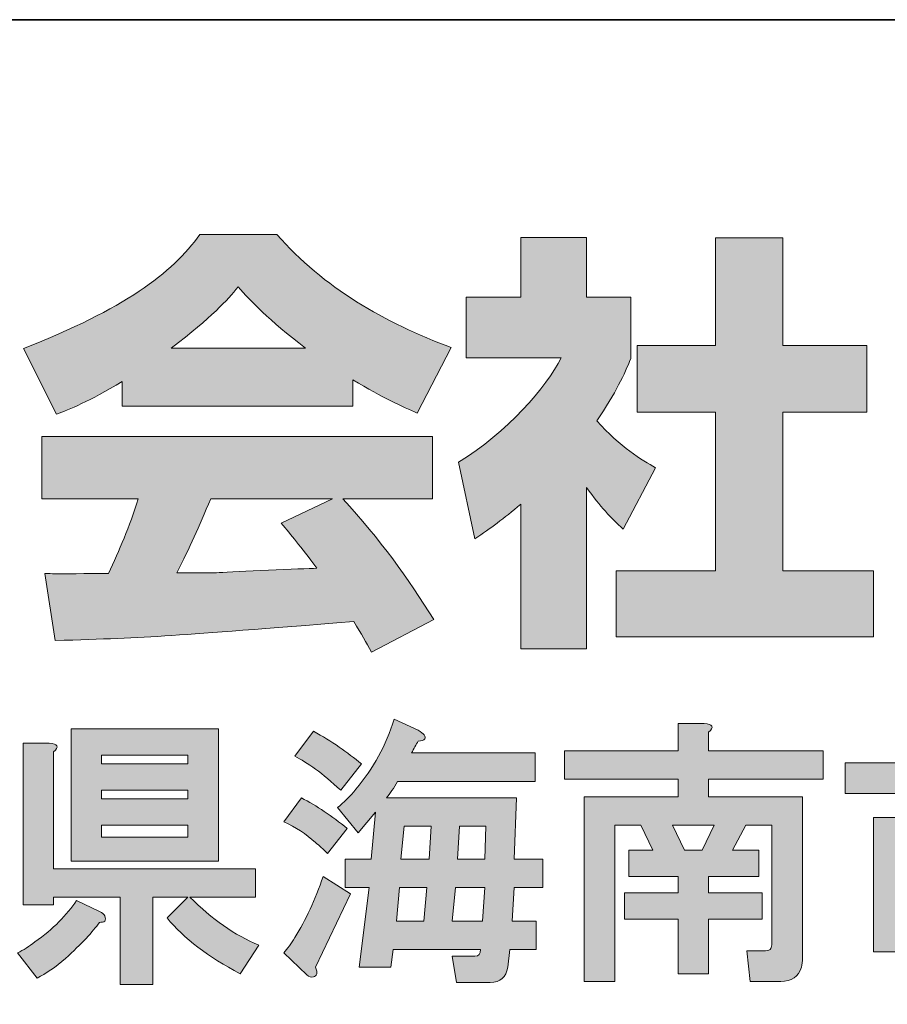
# Model space of a CAD drawing. Units: inches. Extents: x 53 to 243, y -34 to 243.
# Drawn here: x 198 to 210, y -22 to -9 of the extents above; entities that cross this region are included whole.
import ezdxf

# ---------------------------------------------------------------- set-up
doc = ezdxf.new("R2010")
doc.units = ezdxf.units.IN
doc.header["$MEASUREMENT"] = 0
doc.layers.add('レイヤー 2', color=7, linetype='Continuous')

# ---------------------------------------------------------------- blocks, each defined once
blk = doc.blocks.new('block 23')
at = {"layer": 'レイヤー 2'}
h = blk.add_hatch(color=29, dxfattribs=at)
h.dxf.hatch_style = 2
edge = h.paths.add_edge_path()
edge.add_spline(control_points=[(202.356, -20.05), (202.296, -19.99), (202.242, -19.94), (202.192, -19.9), (202.062, -19.78), (201.917, -19.686), (201.758, -19.616), (201.758, -19.616), (201.997, -19.287), (201.997, -19.287), (202.207, -19.397), (202.416, -19.536), (202.626, -19.706), (202.626, -19.706), (202.356, -20.05), (202.356, -20.05)], knot_values=[0, 0, 0, 0, 1, 1, 1, 2, 2, 2, 3, 3, 3, 4, 4, 4, 5, 5, 5, 5], degree=3, periodic=1)
edge = h.paths.add_edge_path()
edge.add_spline(control_points=[(202.192, -21.606), (202.222, -21.685), (202.212, -21.73), (202.162, -21.74), (202.132, -21.75), (202.102, -21.74), (202.072, -21.71), (202.072, -21.71), (201.758, -21.411), (201.758, -21.411), (201.808, -21.351), (201.857, -21.281), (201.907, -21.201), (202.057, -20.962), (202.186, -20.683), (202.296, -20.364), (202.296, -20.364), (202.67, -20.603), (202.67, -20.603), (202.67, -20.603), (202.192, -21.606), (202.192, -21.606)], knot_values=[0, 0, 0, 0, 1, 1, 1, 2, 2, 2, 3, 3, 3, 4, 4, 4, 5, 5, 5, 6, 6, 6, 7, 7, 7, 7], degree=3, periodic=1)
edge = h.paths.add_edge_path()
edge.add_spline(control_points=[(202.162, -18.374), (202.411, -18.514), (202.631, -18.663), (202.82, -18.823), (202.82, -18.823), (202.536, -19.182), (202.536, -19.182), (202.286, -18.953), (202.077, -18.798), (201.907, -18.718), (201.907, -18.718), (202.162, -18.374), (202.162, -18.374), (202.162, -18.374), (202.162, -18.374), (202.162, -18.374)], knot_values=[0, 0, 0, 0, 1, 1, 1, 2, 2, 2, 3, 3, 3, 4, 4, 4, 5, 5, 5, 5], degree=3, periodic=1)
edge = h.paths.add_edge_path()
edge.add_spline(control_points=[(203.598, -18.359), (203.678, -18.409), (203.708, -18.449), (203.688, -18.479), (203.678, -18.499), (203.648, -18.509), (203.598, -18.509), (203.568, -18.559), (203.538, -18.614), (203.508, -18.673), (203.508, -18.673), (205.199, -18.673), (205.199, -18.673), (205.199, -18.673), (205.199, -19.062), (205.199, -19.062), (205.199, -19.062), (203.314, -19.062), (203.314, -19.062), (203.264, -19.152), (203.214, -19.227), (203.164, -19.287), (203.164, -19.287), (204.944, -19.287), (204.944, -19.287), (204.944, -19.287), (204.915, -20.125), (204.915, -20.125), (204.915, -20.125), (205.304, -20.125), (205.304, -20.125), (205.304, -20.125), (205.304, -20.513), (205.304, -20.513), (205.304, -20.513), (204.915, -20.513), (204.915, -20.513), (204.915, -20.513), (204.885, -20.977), (204.885, -20.977), (204.885, -20.977), (205.214, -20.977), (205.214, -20.977), (205.214, -20.977), (205.214, -21.366), (205.214, -21.366), (205.214, -21.366), (204.855, -21.366), (204.855, -21.366), (204.855, -21.366), (204.825, -21.606), (204.825, -21.606), (204.805, -21.745), (204.725, -21.815), (204.585, -21.815), (204.585, -21.815), (204.122, -21.815), (204.122, -21.815), (204.122, -21.815), (204.062, -21.456), (204.062, -21.456), (204.062, -21.456), (204.376, -21.456), (204.376, -21.456), (204.426, -21.456), (204.451, -21.426), (204.451, -21.366), (204.451, -21.366), (203.254, -21.366), (203.254, -21.366), (203.254, -21.366), (203.224, -21.606), (203.224, -21.606), (203.224, -21.606), (202.79, -21.606), (202.79, -21.606), (202.79, -21.606), (202.925, -20.513), (202.925, -20.513), (202.925, -20.513), (202.596, -20.513), (202.596, -20.513), (202.596, -20.513), (202.596, -20.125), (202.596, -20.125), (202.596, -20.125), (202.955, -20.125), (202.955, -20.125), (202.955, -20.125), (203.015, -19.481), (203.015, -19.481), (203.015, -19.481), (202.775, -19.766), (202.775, -19.766), (202.775, -19.766), (202.491, -19.421), (202.491, -19.421), (202.581, -19.352), (202.665, -19.267), (202.745, -19.167), (202.985, -18.888), (203.159, -18.569), (203.269, -18.21), (203.269, -18.21), (203.598, -18.359), (203.598, -18.359), (203.598, -18.359), (203.598, -18.359), (203.598, -18.359)], knot_values=[0, 0, 0, 0, 1, 1, 1, 2, 2, 2, 3, 3, 3, 4, 4, 4, 5, 5, 5, 6, 6, 6, 7, 7, 7, 8, 8, 8, 9, 9, 9, 10, 10, 10, 11, 11, 11, 12, 12, 12, 13, 13, 13, 14, 14, 14, 15, 15, 15, 16, 16, 16, 17, 17, 17, 18, 18, 18, 19, 19, 19, 20, 20, 20, 21, 21, 21, 22, 22, 22, 23, 23, 23, 24, 24, 24, 25, 25, 25, 26, 26, 26, 27, 27, 27, 28, 28, 28, 29, 29, 29, 30, 30, 30, 31, 31, 31, 32, 32, 32, 33, 33, 33, 34, 34, 34, 35, 35, 35, 36, 36, 36, 36], degree=3, periodic=1)
h.paths.add_polyline_path([(203.344, -20.513), (203.299, -20.977), (203.673, -20.977), (203.718, -20.513)])
h.paths.add_polyline_path([(203.404, -19.676), (203.358, -20.125), (203.748, -20.125), (203.777, -19.676)])
h.paths.add_polyline_path([(204.107, -20.513), (204.062, -20.977), (204.481, -20.977), (204.511, -20.513)])
h.paths.add_polyline_path([(204.166, -19.676), (204.136, -20.125), (204.511, -20.125), (204.526, -19.676)])
h = blk.add_hatch(color=29, dxfattribs=at)
h.dxf.hatch_style = 2
edge = h.paths.add_edge_path()
edge.add_spline(control_points=[(207.517, -18.269), (207.637, -18.279), (207.657, -18.319), (207.577, -18.389), (207.577, -18.389), (207.577, -18.643), (207.577, -18.643), (207.577, -18.643), (209.148, -18.643), (209.148, -18.643), (209.148, -18.643), (209.148, -19.032), (209.148, -19.032), (209.148, -19.032), (207.577, -19.032), (207.577, -19.032), (207.577, -19.032), (207.577, -19.272), (207.577, -19.272), (207.577, -19.272), (208.864, -19.272), (208.864, -19.272), (208.864, -19.272), (208.864, -21.486), (208.864, -21.486), (208.864, -21.526), (208.859, -21.566), (208.849, -21.606), (208.809, -21.735), (208.714, -21.8), (208.565, -21.8), (208.565, -21.8), (208.146, -21.8), (208.146, -21.8), (208.146, -21.8), (208.101, -21.381), (208.101, -21.381), (208.101, -21.381), (208.355, -21.381), (208.355, -21.381), (208.395, -21.381), (208.42, -21.371), (208.43, -21.351), (208.44, -21.331), (208.445, -21.306), (208.445, -21.276), (208.445, -21.276), (208.445, -19.661), (208.445, -19.661), (208.445, -19.661), (208.086, -19.661), (208.086, -19.661), (208.086, -19.661), (207.906, -20.005), (207.906, -20.005), (207.906, -20.005), (208.265, -20.005), (208.265, -20.005), (208.265, -20.005), (208.265, -20.364), (208.265, -20.364), (208.265, -20.364), (207.577, -20.364), (207.577, -20.364), (207.577, -20.364), (207.577, -20.588), (207.577, -20.588), (207.577, -20.588), (208.31, -20.588), (208.31, -20.588), (208.31, -20.588), (208.31, -20.947), (208.31, -20.947), (208.31, -20.947), (207.577, -20.947), (207.577, -20.947), (207.577, -20.947), (207.577, -21.695), (207.577, -21.695), (207.577, -21.695), (207.158, -21.695), (207.158, -21.695), (207.158, -21.695), (207.158, -20.947), (207.158, -20.947), (207.158, -20.947), (206.425, -20.947), (206.425, -20.947), (206.425, -20.947), (206.425, -20.588), (206.425, -20.588), (206.425, -20.588), (207.158, -20.588), (207.158, -20.588), (207.158, -20.588), (207.158, -20.364), (207.158, -20.364), (207.158, -20.364), (206.485, -20.364), (206.485, -20.364), (206.485, -20.364), (206.485, -20.005), (206.485, -20.005), (206.485, -20.005), (206.814, -20.005), (206.814, -20.005), (206.814, -20.005), (206.65, -19.661), (206.65, -19.661), (206.65, -19.661), (206.291, -19.661), (206.291, -19.661), (206.291, -19.661), (206.291, -21.8), (206.291, -21.8), (206.291, -21.8), (205.872, -21.8), (205.872, -21.8), (205.872, -21.8), (205.872, -19.272), (205.872, -19.272), (205.872, -19.272), (207.158, -19.272), (207.158, -19.272), (207.158, -19.272), (207.158, -19.032), (207.158, -19.032), (207.158, -19.032), (205.603, -19.032), (205.603, -19.032), (205.603, -19.032), (205.603, -18.643), (205.603, -18.643), (205.603, -18.643), (207.158, -18.643), (207.158, -18.643), (207.158, -18.643), (207.158, -18.269), (207.158, -18.269), (207.158, -18.269), (207.517, -18.269), (207.517, -18.269), (207.517, -18.269), (207.517, -18.269), (207.517, -18.269)], knot_values=[0, 0, 0, 0, 1, 1, 1, 2, 2, 2, 3, 3, 3, 4, 4, 4, 5, 5, 5, 6, 6, 6, 7, 7, 7, 8, 8, 8, 9, 9, 9, 10, 10, 10, 11, 11, 11, 12, 12, 12, 13, 13, 13, 14, 14, 14, 15, 15, 15, 16, 16, 16, 17, 17, 17, 18, 18, 18, 19, 19, 19, 20, 20, 20, 21, 21, 21, 22, 22, 22, 23, 23, 23, 24, 24, 24, 25, 25, 25, 26, 26, 26, 27, 27, 27, 28, 28, 28, 29, 29, 29, 30, 30, 30, 31, 31, 31, 32, 32, 32, 33, 33, 33, 34, 34, 34, 35, 35, 35, 36, 36, 36, 37, 37, 37, 38, 38, 38, 39, 39, 39, 40, 40, 40, 41, 41, 41, 42, 42, 42, 43, 43, 43, 44, 44, 44, 45, 45, 45, 46, 46, 46, 47, 47, 47, 48, 48, 48, 48], degree=3, periodic=1)
h.paths.add_polyline_path([(207.084, -19.661), (207.248, -20.005), (207.487, -20.005), (207.652, -19.661)])
h = blk.add_hatch(color=29, dxfattribs=at)
h.dxf.hatch_style = 2
edge = h.paths.add_edge_path()
edge.add_spline(control_points=[(211.347, -18.329), (211.447, -18.329), (211.487, -18.354), (211.467, -18.404), (211.457, -18.424), (211.437, -18.444), (211.407, -18.464), (211.407, -18.464), (211.407, -18.808), (211.407, -18.808), (211.407, -18.808), (212.948, -18.808), (212.948, -18.808), (212.948, -18.808), (212.948, -19.227), (212.948, -19.227), (212.948, -19.227), (211.407, -19.227), (211.407, -19.227), (211.407, -19.227), (211.407, -19.556), (211.407, -19.556), (211.407, -19.556), (212.589, -19.556), (212.589, -19.556), (212.589, -19.556), (212.589, -21.097), (212.589, -21.097), (212.589, -21.137), (212.584, -21.177), (212.574, -21.217), (212.534, -21.346), (212.439, -21.411), (212.29, -21.411), (212.29, -21.411), (211.826, -21.411), (211.826, -21.411), (211.826, -21.411), (211.781, -20.962), (211.781, -20.962), (211.781, -20.962), (212.05, -20.962), (212.05, -20.962), (212.09, -20.962), (212.115, -20.952), (212.125, -20.932), (212.135, -20.912), (212.14, -20.887), (212.14, -20.858), (212.14, -20.858), (212.14, -19.975), (212.14, -19.975), (212.14, -19.975), (211.407, -19.975), (211.407, -19.975), (211.407, -19.975), (211.407, -21.83), (211.407, -21.83), (211.407, -21.83), (210.958, -21.83), (210.958, -21.83), (210.958, -21.83), (210.958, -19.975), (210.958, -19.975), (210.958, -19.975), (210.285, -19.975), (210.285, -19.975), (210.285, -19.975), (210.285, -21.396), (210.285, -21.396), (210.285, -21.396), (209.836, -21.396), (209.836, -21.396), (209.836, -21.396), (209.836, -19.556), (209.836, -19.556), (209.836, -19.556), (210.958, -19.556), (210.958, -19.556), (210.958, -19.556), (210.958, -19.227), (210.958, -19.227), (210.958, -19.227), (209.447, -19.227), (209.447, -19.227), (209.447, -19.227), (209.447, -18.808), (209.447, -18.808), (209.447, -18.808), (210.958, -18.808), (210.958, -18.808), (210.958, -18.808), (210.958, -18.329), (210.958, -18.329), (210.958, -18.329), (211.347, -18.329), (211.347, -18.329), (211.347, -18.329), (211.347, -18.329), (211.347, -18.329)], knot_values=[0, 0, 0, 0, 1, 1, 1, 2, 2, 2, 3, 3, 3, 4, 4, 4, 5, 5, 5, 6, 6, 6, 7, 7, 7, 8, 8, 8, 9, 9, 9, 10, 10, 10, 11, 11, 11, 12, 12, 12, 13, 13, 13, 14, 14, 14, 15, 15, 15, 16, 16, 16, 17, 17, 17, 18, 18, 18, 19, 19, 19, 20, 20, 20, 21, 21, 21, 22, 22, 22, 23, 23, 23, 24, 24, 24, 25, 25, 25, 26, 26, 26, 27, 27, 27, 28, 28, 28, 29, 29, 29, 30, 30, 30, 31, 31, 31, 32, 32, 32, 33, 33, 33, 33], degree=3, periodic=1)
h = blk.add_hatch(color=29, dxfattribs=at)
h.dxf.hatch_style = 2
edge = h.paths.add_edge_path()
edge.add_spline(control_points=[(199.23, -20.842), (199.269, -20.862), (199.295, -20.882), (199.305, -20.902), (199.314, -20.932), (199.314, -20.957), (199.305, -20.977), (199.284, -20.987), (199.259, -20.992), (199.23, -20.992), (199.14, -21.122), (198.985, -21.287), (198.766, -21.486), (198.626, -21.606), (198.497, -21.695), (198.377, -21.755), (198.377, -21.755), (198.108, -21.411), (198.108, -21.411), (198.187, -21.371), (198.267, -21.321), (198.347, -21.261), (198.596, -21.082), (198.786, -20.892), (198.916, -20.693), (198.916, -20.693), (199.23, -20.842), (199.23, -20.842), (199.23, -20.842), (199.23, -20.842), (199.23, -20.842)], knot_values=[0, 0, 0, 0, 1, 1, 1, 2, 2, 2, 3, 3, 3, 4, 4, 4, 5, 5, 5, 6, 6, 6, 7, 7, 7, 8, 8, 8, 9, 9, 9, 10, 10, 10, 10], degree=3, periodic=1)
edge = h.paths.add_edge_path()
edge.add_spline(control_points=[(198.542, -18.539), (198.661, -18.549), (198.681, -18.589), (198.601, -18.658), (198.601, -18.658), (198.601, -20.259), (198.601, -20.259), (198.601, -20.259), (201.369, -20.259), (201.369, -20.259), (201.369, -20.259), (201.369, -20.648), (201.369, -20.648), (201.369, -20.648), (200.471, -20.648), (200.471, -20.648), (200.771, -20.947), (201.085, -21.167), (201.414, -21.306), (201.414, -21.306), (201.159, -21.695), (201.159, -21.695), (200.721, -21.466), (200.386, -21.211), (200.157, -20.932), (200.157, -20.932), (200.442, -20.648), (200.442, -20.648), (200.442, -20.648), (199.963, -20.648), (199.963, -20.648), (199.963, -20.648), (199.963, -21.845), (199.963, -21.845), (199.963, -21.845), (199.514, -21.845), (199.514, -21.845), (199.514, -21.845), (199.514, -20.648), (199.514, -20.648), (199.514, -20.648), (198.601, -20.648), (198.601, -20.648), (198.601, -20.648), (198.601, -20.753), (198.601, -20.753), (198.601, -20.753), (198.183, -20.753), (198.183, -20.753), (198.183, -20.753), (198.183, -18.539), (198.183, -18.539), (198.183, -18.539), (198.542, -18.539), (198.542, -18.539), (198.542, -18.539), (198.542, -18.539), (198.542, -18.539)], knot_values=[0, 0, 0, 0, 1, 1, 1, 2, 2, 2, 3, 3, 3, 4, 4, 4, 5, 5, 5, 6, 6, 6, 7, 7, 7, 8, 8, 8, 9, 9, 9, 10, 10, 10, 11, 11, 11, 12, 12, 12, 13, 13, 13, 14, 14, 14, 15, 15, 15, 16, 16, 16, 17, 17, 17, 18, 18, 18, 19, 19, 19, 19], degree=3, periodic=1)
h.paths.add_polyline_path([(200.86, -20.154), (198.841, -20.154), (198.841, -18.344), (200.86, -18.344)])
h.paths.add_polyline_path([(199.259, -18.703), (199.259, -18.823), (200.442, -18.823), (200.442, -18.703)])
h.paths.add_polyline_path([(199.259, -19.182), (199.259, -19.301), (200.442, -19.301), (200.442, -19.182)])
h.paths.add_polyline_path([(199.259, -19.661), (199.259, -19.825), (200.442, -19.825), (200.442, -19.661)])
at = {"layer": 'レイヤー 2', "lineweight": 0}
for points in [[(200.86, -20.154), (198.841, -20.154), (198.841, -18.344), (200.86, -18.344), (200.86, -20.154)], [(199.259, -18.703), (199.259, -18.823), (200.442, -18.823), (200.442, -18.703), (199.259, -18.703)], [(199.259, -19.182), (199.259, -19.301), (200.442, -19.301), (200.442, -19.182), (199.259, -19.182)], [(199.259, -19.661), (199.259, -19.825), (200.442, -19.825), (200.442, -19.661), (199.259, -19.661)], [(203.404, -19.676), (203.358, -20.125), (203.748, -20.125), (203.777, -19.676), (203.404, -19.676)], [(204.166, -19.676), (204.136, -20.125), (204.511, -20.125), (204.526, -19.676), (204.166, -19.676)], [(207.084, -19.661), (207.248, -20.005), (207.487, -20.005), (207.652, -19.661), (207.084, -19.661)], [(203.344, -20.513), (203.299, -20.977), (203.673, -20.977), (203.718, -20.513), (203.344, -20.513)], [(204.107, -20.513), (204.062, -20.977), (204.481, -20.977), (204.511, -20.513), (204.107, -20.513)]]:
    blk.add_lwpolyline(points, dxfattribs=at)
for points, knots in [([(203.598, -18.359), (203.678, -18.409), (203.708, -18.449), (203.688, -18.479), (203.678, -18.499), (203.648, -18.509), (203.598, -18.509), (203.568, -18.559), (203.538, -18.614), (203.508, -18.673), (203.508, -18.673), (205.199, -18.673), (205.199, -18.673), (205.199, -18.673), (205.199, -19.062), (205.199, -19.062), (205.199, -19.062), (203.314, -19.062), (203.314, -19.062), (203.264, -19.152), (203.214, -19.227), (203.164, -19.287), (203.164, -19.287), (204.944, -19.287), (204.944, -19.287), (204.944, -19.287), (204.915, -20.125), (204.915, -20.125), (204.915, -20.125), (205.304, -20.125), (205.304, -20.125), (205.304, -20.125), (205.304, -20.513), (205.304, -20.513), (205.304, -20.513), (204.915, -20.513), (204.915, -20.513), (204.915, -20.513), (204.885, -20.977), (204.885, -20.977), (204.885, -20.977), (205.214, -20.977), (205.214, -20.977), (205.214, -20.977), (205.214, -21.366), (205.214, -21.366), (205.214, -21.366), (204.855, -21.366), (204.855, -21.366), (204.855, -21.366), (204.825, -21.606), (204.825, -21.606), (204.805, -21.745), (204.725, -21.815), (204.585, -21.815), (204.585, -21.815), (204.122, -21.815), (204.122, -21.815), (204.122, -21.815), (204.062, -21.456), (204.062, -21.456), (204.062, -21.456), (204.376, -21.456), (204.376, -21.456), (204.426, -21.456), (204.451, -21.426), (204.451, -21.366), (204.451, -21.366), (203.254, -21.366), (203.254, -21.366), (203.254, -21.366), (203.224, -21.606), (203.224, -21.606), (203.224, -21.606), (202.79, -21.606), (202.79, -21.606), (202.79, -21.606), (202.925, -20.513), (202.925, -20.513), (202.925, -20.513), (202.596, -20.513), (202.596, -20.513), (202.596, -20.513), (202.596, -20.125), (202.596, -20.125), (202.596, -20.125), (202.955, -20.125), (202.955, -20.125), (202.955, -20.125), (203.015, -19.481), (203.015, -19.481), (203.015, -19.481), (202.775, -19.766), (202.775, -19.766), (202.775, -19.766), (202.491, -19.421), (202.491, -19.421), (202.581, -19.352), (202.665, -19.267), (202.745, -19.167), (202.985, -18.888), (203.159, -18.569), (203.269, -18.21), (203.269, -18.21), (203.598, -18.359), (203.598, -18.359), (203.598, -18.359), (203.598, -18.359), (203.598, -18.359)], [0, 0, 0, 0, 1, 1, 1, 2, 2, 2, 3, 3, 3, 4, 4, 4, 5, 5, 5, 6, 6, 6, 7, 7, 7, 8, 8, 8, 9, 9, 9, 10, 10, 10, 11, 11, 11, 12, 12, 12, 13, 13, 13, 14, 14, 14, 15, 15, 15, 16, 16, 16, 17, 17, 17, 18, 18, 18, 19, 19, 19, 20, 20, 20, 21, 21, 21, 22, 22, 22, 23, 23, 23, 24, 24, 24, 25, 25, 25, 26, 26, 26, 27, 27, 27, 28, 28, 28, 29, 29, 29, 30, 30, 30, 31, 31, 31, 32, 32, 32, 33, 33, 33, 34, 34, 34, 35, 35, 35, 36, 36, 36, 36]), ([(207.517, -18.269), (207.637, -18.279), (207.657, -18.319), (207.577, -18.389), (207.577, -18.389), (207.577, -18.643), (207.577, -18.643), (207.577, -18.643), (209.148, -18.643), (209.148, -18.643), (209.148, -18.643), (209.148, -19.032), (209.148, -19.032), (209.148, -19.032), (207.577, -19.032), (207.577, -19.032), (207.577, -19.032), (207.577, -19.272), (207.577, -19.272), (207.577, -19.272), (208.864, -19.272), (208.864, -19.272), (208.864, -19.272), (208.864, -21.486), (208.864, -21.486), (208.864, -21.526), (208.859, -21.566), (208.849, -21.606), (208.809, -21.735), (208.714, -21.8), (208.565, -21.8), (208.565, -21.8), (208.146, -21.8), (208.146, -21.8), (208.146, -21.8), (208.101, -21.381), (208.101, -21.381), (208.101, -21.381), (208.355, -21.381), (208.355, -21.381), (208.395, -21.381), (208.42, -21.371), (208.43, -21.351), (208.44, -21.331), (208.445, -21.306), (208.445, -21.276), (208.445, -21.276), (208.445, -19.661), (208.445, -19.661), (208.445, -19.661), (208.086, -19.661), (208.086, -19.661), (208.086, -19.661), (207.906, -20.005), (207.906, -20.005), (207.906, -20.005), (208.265, -20.005), (208.265, -20.005), (208.265, -20.005), (208.265, -20.364), (208.265, -20.364), (208.265, -20.364), (207.577, -20.364), (207.577, -20.364), (207.577, -20.364), (207.577, -20.588), (207.577, -20.588), (207.577, -20.588), (208.31, -20.588), (208.31, -20.588), (208.31, -20.588), (208.31, -20.947), (208.31, -20.947), (208.31, -20.947), (207.577, -20.947), (207.577, -20.947), (207.577, -20.947), (207.577, -21.695), (207.577, -21.695), (207.577, -21.695), (207.158, -21.695), (207.158, -21.695), (207.158, -21.695), (207.158, -20.947), (207.158, -20.947), (207.158, -20.947), (206.425, -20.947), (206.425, -20.947), (206.425, -20.947), (206.425, -20.588), (206.425, -20.588), (206.425, -20.588), (207.158, -20.588), (207.158, -20.588), (207.158, -20.588), (207.158, -20.364), (207.158, -20.364), (207.158, -20.364), (206.485, -20.364), (206.485, -20.364), (206.485, -20.364), (206.485, -20.005), (206.485, -20.005), (206.485, -20.005), (206.814, -20.005), (206.814, -20.005), (206.814, -20.005), (206.65, -19.661), (206.65, -19.661), (206.65, -19.661), (206.291, -19.661), (206.291, -19.661), (206.291, -19.661), (206.291, -21.8), (206.291, -21.8), (206.291, -21.8), (205.872, -21.8), (205.872, -21.8), (205.872, -21.8), (205.872, -19.272), (205.872, -19.272), (205.872, -19.272), (207.158, -19.272), (207.158, -19.272), (207.158, -19.272), (207.158, -19.032), (207.158, -19.032), (207.158, -19.032), (205.603, -19.032), (205.603, -19.032), (205.603, -19.032), (205.603, -18.643), (205.603, -18.643), (205.603, -18.643), (207.158, -18.643), (207.158, -18.643), (207.158, -18.643), (207.158, -18.269), (207.158, -18.269), (207.158, -18.269), (207.517, -18.269), (207.517, -18.269), (207.517, -18.269), (207.517, -18.269), (207.517, -18.269)], [0, 0, 0, 0, 1, 1, 1, 2, 2, 2, 3, 3, 3, 4, 4, 4, 5, 5, 5, 6, 6, 6, 7, 7, 7, 8, 8, 8, 9, 9, 9, 10, 10, 10, 11, 11, 11, 12, 12, 12, 13, 13, 13, 14, 14, 14, 15, 15, 15, 16, 16, 16, 17, 17, 17, 18, 18, 18, 19, 19, 19, 20, 20, 20, 21, 21, 21, 22, 22, 22, 23, 23, 23, 24, 24, 24, 25, 25, 25, 26, 26, 26, 27, 27, 27, 28, 28, 28, 29, 29, 29, 30, 30, 30, 31, 31, 31, 32, 32, 32, 33, 33, 33, 34, 34, 34, 35, 35, 35, 36, 36, 36, 37, 37, 37, 38, 38, 38, 39, 39, 39, 40, 40, 40, 41, 41, 41, 42, 42, 42, 43, 43, 43, 44, 44, 44, 45, 45, 45, 46, 46, 46, 47, 47, 47, 48, 48, 48, 48]), ([(211.347, -18.329), (211.447, -18.329), (211.487, -18.354), (211.467, -18.404), (211.457, -18.424), (211.437, -18.444), (211.407, -18.464), (211.407, -18.464), (211.407, -18.808), (211.407, -18.808), (211.407, -18.808), (212.948, -18.808), (212.948, -18.808), (212.948, -18.808), (212.948, -19.227), (212.948, -19.227), (212.948, -19.227), (211.407, -19.227), (211.407, -19.227), (211.407, -19.227), (211.407, -19.556), (211.407, -19.556), (211.407, -19.556), (212.589, -19.556), (212.589, -19.556), (212.589, -19.556), (212.589, -21.097), (212.589, -21.097), (212.589, -21.137), (212.584, -21.177), (212.574, -21.217), (212.534, -21.346), (212.439, -21.411), (212.29, -21.411), (212.29, -21.411), (211.826, -21.411), (211.826, -21.411), (211.826, -21.411), (211.781, -20.962), (211.781, -20.962), (211.781, -20.962), (212.05, -20.962), (212.05, -20.962), (212.09, -20.962), (212.115, -20.952), (212.125, -20.932), (212.135, -20.912), (212.14, -20.887), (212.14, -20.858), (212.14, -20.858), (212.14, -19.975), (212.14, -19.975), (212.14, -19.975), (211.407, -19.975), (211.407, -19.975), (211.407, -19.975), (211.407, -21.83), (211.407, -21.83), (211.407, -21.83), (210.958, -21.83), (210.958, -21.83), (210.958, -21.83), (210.958, -19.975), (210.958, -19.975), (210.958, -19.975), (210.285, -19.975), (210.285, -19.975), (210.285, -19.975), (210.285, -21.396), (210.285, -21.396), (210.285, -21.396), (209.836, -21.396), (209.836, -21.396), (209.836, -21.396), (209.836, -19.556), (209.836, -19.556), (209.836, -19.556), (210.958, -19.556), (210.958, -19.556), (210.958, -19.556), (210.958, -19.227), (210.958, -19.227), (210.958, -19.227), (209.447, -19.227), (209.447, -19.227), (209.447, -19.227), (209.447, -18.808), (209.447, -18.808), (209.447, -18.808), (210.958, -18.808), (210.958, -18.808), (210.958, -18.808), (210.958, -18.329), (210.958, -18.329), (210.958, -18.329), (211.347, -18.329), (211.347, -18.329), (211.347, -18.329), (211.347, -18.329), (211.347, -18.329)], [0, 0, 0, 0, 1, 1, 1, 2, 2, 2, 3, 3, 3, 4, 4, 4, 5, 5, 5, 6, 6, 6, 7, 7, 7, 8, 8, 8, 9, 9, 9, 10, 10, 10, 11, 11, 11, 12, 12, 12, 13, 13, 13, 14, 14, 14, 15, 15, 15, 16, 16, 16, 17, 17, 17, 18, 18, 18, 19, 19, 19, 20, 20, 20, 21, 21, 21, 22, 22, 22, 23, 23, 23, 24, 24, 24, 25, 25, 25, 26, 26, 26, 27, 27, 27, 28, 28, 28, 29, 29, 29, 30, 30, 30, 31, 31, 31, 32, 32, 32, 33, 33, 33, 33]), ([(202.162, -18.374), (202.411, -18.514), (202.631, -18.663), (202.82, -18.823), (202.82, -18.823), (202.536, -19.182), (202.536, -19.182), (202.286, -18.953), (202.077, -18.798), (201.907, -18.718), (201.907, -18.718), (202.162, -18.374), (202.162, -18.374), (202.162, -18.374), (202.162, -18.374), (202.162, -18.374)], [0, 0, 0, 0, 1, 1, 1, 2, 2, 2, 3, 3, 3, 4, 4, 4, 5, 5, 5, 5]), ([(198.542, -18.539), (198.661, -18.549), (198.681, -18.589), (198.601, -18.658), (198.601, -18.658), (198.601, -20.259), (198.601, -20.259), (198.601, -20.259), (201.369, -20.259), (201.369, -20.259), (201.369, -20.259), (201.369, -20.648), (201.369, -20.648), (201.369, -20.648), (200.471, -20.648), (200.471, -20.648), (200.771, -20.947), (201.085, -21.167), (201.414, -21.306), (201.414, -21.306), (201.159, -21.695), (201.159, -21.695), (200.721, -21.466), (200.386, -21.211), (200.157, -20.932), (200.157, -20.932), (200.442, -20.648), (200.442, -20.648), (200.442, -20.648), (199.963, -20.648), (199.963, -20.648), (199.963, -20.648), (199.963, -21.845), (199.963, -21.845), (199.963, -21.845), (199.514, -21.845), (199.514, -21.845), (199.514, -21.845), (199.514, -20.648), (199.514, -20.648), (199.514, -20.648), (198.601, -20.648), (198.601, -20.648), (198.601, -20.648), (198.601, -20.753), (198.601, -20.753), (198.601, -20.753), (198.183, -20.753), (198.183, -20.753), (198.183, -20.753), (198.183, -18.539), (198.183, -18.539), (198.183, -18.539), (198.542, -18.539), (198.542, -18.539), (198.542, -18.539), (198.542, -18.539), (198.542, -18.539)], [0, 0, 0, 0, 1, 1, 1, 2, 2, 2, 3, 3, 3, 4, 4, 4, 5, 5, 5, 6, 6, 6, 7, 7, 7, 8, 8, 8, 9, 9, 9, 10, 10, 10, 11, 11, 11, 12, 12, 12, 13, 13, 13, 14, 14, 14, 15, 15, 15, 16, 16, 16, 17, 17, 17, 18, 18, 18, 19, 19, 19, 19]), ([(202.356, -20.05), (202.296, -19.99), (202.242, -19.94), (202.192, -19.9), (202.062, -19.78), (201.917, -19.686), (201.758, -19.616), (201.758, -19.616), (201.997, -19.287), (201.997, -19.287), (202.207, -19.397), (202.416, -19.536), (202.626, -19.706), (202.626, -19.706), (202.356, -20.05), (202.356, -20.05)], [0, 0, 0, 0, 1, 1, 1, 2, 2, 2, 3, 3, 3, 4, 4, 4, 5, 5, 5, 5]), ([(202.192, -21.606), (202.222, -21.685), (202.212, -21.73), (202.162, -21.74), (202.132, -21.75), (202.102, -21.74), (202.072, -21.71), (202.072, -21.71), (201.758, -21.411), (201.758, -21.411), (201.808, -21.351), (201.857, -21.281), (201.907, -21.201), (202.057, -20.962), (202.186, -20.683), (202.296, -20.364), (202.296, -20.364), (202.67, -20.603), (202.67, -20.603), (202.67, -20.603), (202.192, -21.606), (202.192, -21.606)], [0, 0, 0, 0, 1, 1, 1, 2, 2, 2, 3, 3, 3, 4, 4, 4, 5, 5, 5, 6, 6, 6, 7, 7, 7, 7]), ([(199.23, -20.842), (199.269, -20.862), (199.295, -20.882), (199.305, -20.902), (199.314, -20.932), (199.314, -20.957), (199.305, -20.977), (199.284, -20.987), (199.259, -20.992), (199.23, -20.992), (199.14, -21.122), (198.985, -21.287), (198.766, -21.486), (198.626, -21.606), (198.497, -21.695), (198.377, -21.755), (198.377, -21.755), (198.108, -21.411), (198.108, -21.411), (198.187, -21.371), (198.267, -21.321), (198.347, -21.261), (198.596, -21.082), (198.786, -20.892), (198.916, -20.693), (198.916, -20.693), (199.23, -20.842), (199.23, -20.842), (199.23, -20.842), (199.23, -20.842), (199.23, -20.842)], [0, 0, 0, 0, 1, 1, 1, 2, 2, 2, 3, 3, 3, 4, 4, 4, 5, 5, 5, 6, 6, 6, 7, 7, 7, 8, 8, 8, 9, 9, 9, 10, 10, 10, 10])]:
    blk.add_open_spline(points, degree=3, knots=knots, dxfattribs=at)
blk = doc.blocks.new('block 22')
at = {"layer": 'レイヤー 2'}
blk.add_blockref('block 23', (0, 0), dxfattribs=at)
blk = doc.blocks.new('block 21')
at = {"layer": 'レイヤー 2'}
blk.add_blockref('block 22', (0, 0), dxfattribs=at)
blk = doc.blocks.new('block 20')
at = {"layer": 'レイヤー 2'}
blk.add_blockref('block 21', (0, 0), dxfattribs=at)
blk = doc.blocks.new('block 19')
at = {"layer": 'レイヤー 2'}
blk.add_blockref('block 20', (0, 0), dxfattribs=at)
blk = doc.blocks.new('block 2')
at = {"layer": 'レイヤー 2'}
h = blk.add_hatch(color=29, dxfattribs=at)
h.dxf.hatch_style = 2
edge = h.paths.add_edge_path()
edge.add_spline(control_points=[(200.214, -13.128), (200.778, -12.7), (200.981, -12.475), (201.129, -12.291), (201.307, -12.486), (201.538, -12.736), (202.055, -13.128), (202.055, -13.128), (200.214, -13.128), (200.214, -13.128)], knot_values=[0, 0, 0, 0, 1, 1, 1, 2, 2, 2, 3, 3, 3, 3], degree=3, periodic=1)
edge = h.paths.add_edge_path()
edge.add_spline(control_points=[(201.722, -15.525), (201.865, -15.698), (201.972, -15.828), (202.209, -16.143), (202.018, -16.149), (201.082, -16.191), (200.873, -16.202), (200.767, -16.208), (200.72, -16.208), (200.292, -16.208), (200.469, -15.852), (200.589, -15.584), (200.755, -15.194), (200.755, -15.194), (202.423, -15.194), (202.423, -15.194), (202.423, -15.194), (201.722, -15.525), (201.722, -15.525)], knot_values=[0, 0, 0, 0, 0.352778, 0.352778, 0.352778, 0.705556, 0.705556, 0.705556, 1.058333, 1.058333, 1.058333, 1.411111, 1.411111, 1.411111, 1.763889, 1.763889, 1.763889, 2.116667, 2.116667, 2.116667, 2.116667], degree=3, periodic=0)
edge.add_line((201.722, -15.525), (201.722, -15.525))
edge = h.paths.add_edge_path()
edge.add_spline(control_points=[(203.812, -16.844), (203.456, -16.279), (203.081, -15.751), (202.565, -15.194), (202.565, -15.194), (203.793, -15.194), (203.793, -15.194), (203.793, -15.194), (203.793, -14.338), (203.793, -14.338), (203.793, -14.338), (198.44, -14.338), (198.44, -14.338), (198.44, -14.338), (198.44, -15.194), (198.44, -15.194), (198.44, -15.194), (199.763, -15.194), (199.763, -15.194), (199.639, -15.579), (199.502, -15.899), (199.355, -16.213), (199.248, -16.213), (198.784, -16.22), (198.689, -16.22), (198.642, -16.22), (198.6, -16.22), (198.481, -16.213), (198.481, -16.213), (198.624, -17.134), (198.624, -17.134), (199.971, -17.092), (200.179, -17.075), (202.714, -16.873), (202.826, -17.057), (202.88, -17.146), (202.957, -17.294), (202.957, -17.294), (203.812, -16.844), (203.812, -16.844)], knot_values=[0, 0, 0, 0, 0.352778, 0.352778, 0.352778, 0.705556, 0.705556, 0.705556, 1.058333, 1.058333, 1.058333, 1.411111, 1.411111, 1.411111, 1.763889, 1.763889, 1.763889, 2.116667, 2.116667, 2.116667, 2.469444, 2.469444, 2.469444, 2.822222, 2.822222, 2.822222, 3.175, 3.175, 3.175, 3.527778, 3.527778, 3.527778, 3.880556, 3.880556, 3.880556, 4.233333, 4.233333, 4.233333, 4.586111, 4.586111, 4.586111, 4.586111], degree=3, periodic=0)
edge.add_line((203.812, -16.844), (203.812, -16.844))
edge = h.paths.add_edge_path()
edge.add_spline(control_points=[(199.544, -13.922), (199.544, -13.922), (202.702, -13.922), (202.702, -13.922), (202.702, -13.922), (202.702, -13.561), (202.702, -13.561), (203.124, -13.816), (203.378, -13.929), (203.586, -14.019), (203.586, -14.019), (204.05, -13.122), (204.05, -13.122), (203.148, -12.783), (202.293, -12.303), (201.663, -11.572), (201.663, -11.572), (200.607, -11.572), (200.607, -11.572), (200.227, -12.107), (199.568, -12.593), (198.191, -13.134), (198.191, -13.134), (198.642, -14.035), (198.642, -14.035), (198.82, -13.965), (199.08, -13.864), (199.544, -13.585), (199.544, -13.585), (199.544, -13.922), (199.544, -13.922)], knot_values=[0, 0, 0, 0, 0.352778, 0.352778, 0.352778, 0.705556, 0.705556, 0.705556, 1.058333, 1.058333, 1.058333, 1.411111, 1.411111, 1.411111, 1.763889, 1.763889, 1.763889, 2.116667, 2.116667, 2.116667, 2.469444, 2.469444, 2.469444, 2.822222, 2.822222, 2.822222, 3.175, 3.175, 3.175, 3.527778, 3.527778, 3.527778, 3.527778], degree=3, periodic=0)
edge.add_line((199.544, -13.922), (199.544, -13.922))
h = blk.add_hatch(color=29, dxfattribs=at)
h.dxf.hatch_style = 2
h.paths.add_polyline_path([(207.67, -11.62), (208.596, -11.62), (208.596, -13.091), (209.747, -13.091), (209.747, -14.006), (208.596, -14.006), (208.596, -16.179), (209.836, -16.179), (209.836, -17.081), (206.31, -17.081), (206.31, -16.179), (207.67, -16.179), (207.67, -14.006), (206.6, -14.006), (206.6, -13.091), (207.67, -13.091)])
edge = h.paths.add_edge_path()
edge.add_spline(control_points=[(205.906, -17.247), (205.906, -17.247), (205.005, -17.247), (205.005, -17.247), (205.005, -17.247), (205.005, -15.264), (205.005, -15.264), (204.761, -15.472), (204.595, -15.591), (204.375, -15.739), (204.375, -15.739), (204.15, -14.689), (204.15, -14.689), (204.814, -14.291), (205.361, -13.656), (205.556, -13.264), (205.556, -13.264), (204.257, -13.264), (204.257, -13.264), (204.257, -13.264), (204.257, -12.433), (204.257, -12.433), (204.257, -12.433), (205.005, -12.433), (205.005, -12.433), (205.005, -12.433), (205.005, -11.614), (205.005, -11.614), (205.005, -11.614), (205.906, -11.614), (205.906, -11.614), (205.906, -11.614), (205.906, -12.433), (205.906, -12.433), (205.906, -12.433), (206.512, -12.433), (206.512, -12.433), (206.512, -12.433), (206.512, -13.27), (206.512, -13.27), (206.424, -13.483), (206.31, -13.739), (206.044, -14.125), (206.37, -14.487), (206.661, -14.659), (206.85, -14.766), (206.85, -14.766), (206.405, -15.608), (206.405, -15.608), (206.233, -15.448), (206.097, -15.306), (205.906, -15.039), (205.906, -15.039), (205.906, -17.247), (205.906, -17.247)], knot_values=[0, 0, 0, 0, 0.352778, 0.352778, 0.352778, 0.705556, 0.705556, 0.705556, 1.058333, 1.058333, 1.058333, 1.411111, 1.411111, 1.411111, 1.763889, 1.763889, 1.763889, 2.116667, 2.116667, 2.116667, 2.469444, 2.469444, 2.469444, 2.822222, 2.822222, 2.822222, 3.175, 3.175, 3.175, 3.527778, 3.527778, 3.527778, 3.880556, 3.880556, 3.880556, 4.233333, 4.233333, 4.233333, 4.586111, 4.586111, 4.586111, 4.938889, 4.938889, 4.938889, 5.291667, 5.291667, 5.291667, 5.644444, 5.644444, 5.644444, 5.997222, 5.997222, 5.997222, 6.35, 6.35, 6.35, 6.35], degree=3, periodic=0)
edge.add_line((205.906, -17.247), (205.906, -17.247))
at = {"layer": 'レイヤー 2', "color": 29, "lineweight": 35}
blk.add_lwpolyline([(53.392, -33.608), (53.392, -8.632), (243.308, -8.632)], dxfattribs=at)
at = {"layer": 'レイヤー 2', "lineweight": 0}
blk.add_lwpolyline([(207.67, -11.62), (208.596, -11.62), (208.596, -13.091), (209.747, -13.091), (209.747, -14.006), (208.596, -14.006), (208.596, -16.179), (209.836, -16.179), (209.836, -17.081), (206.31, -17.081), (206.31, -16.179), (207.67, -16.179), (207.67, -14.006), (206.6, -14.006), (206.6, -13.091), (207.67, -13.091), (207.67, -11.62)], dxfattribs=at)
for points, knots in [([(199.544, -13.922), (199.544, -13.922), (202.702, -13.922), (202.702, -13.922), (202.702, -13.922), (202.702, -13.561), (202.702, -13.561), (203.124, -13.816), (203.378, -13.929), (203.586, -14.019), (203.586, -14.019), (204.05, -13.122), (204.05, -13.122), (203.148, -12.783), (202.293, -12.303), (201.663, -11.572), (201.663, -11.572), (200.607, -11.572), (200.607, -11.572), (200.227, -12.107), (199.568, -12.593), (198.191, -13.134), (198.191, -13.134), (198.642, -14.035), (198.642, -14.035), (198.82, -13.965), (199.08, -13.864), (199.544, -13.585), (199.544, -13.585), (199.544, -13.922), (199.544, -13.922)], [0, 0, 0, 0, 1, 1, 1, 2, 2, 2, 3, 3, 3, 4, 4, 4, 5, 5, 5, 6, 6, 6, 7, 7, 7, 8, 8, 8, 9, 9, 9, 10, 10, 10, 10]), ([(205.906, -17.247), (205.906, -17.247), (205.005, -17.247), (205.005, -17.247), (205.005, -17.247), (205.005, -15.264), (205.005, -15.264), (204.761, -15.472), (204.595, -15.591), (204.375, -15.739), (204.375, -15.739), (204.15, -14.689), (204.15, -14.689), (204.814, -14.291), (205.361, -13.656), (205.556, -13.264), (205.556, -13.264), (204.257, -13.264), (204.257, -13.264), (204.257, -13.264), (204.257, -12.433), (204.257, -12.433), (204.257, -12.433), (205.005, -12.433), (205.005, -12.433), (205.005, -12.433), (205.005, -11.614), (205.005, -11.614), (205.005, -11.614), (205.906, -11.614), (205.906, -11.614), (205.906, -11.614), (205.906, -12.433), (205.906, -12.433), (205.906, -12.433), (206.512, -12.433), (206.512, -12.433), (206.512, -12.433), (206.512, -13.27), (206.512, -13.27), (206.424, -13.483), (206.31, -13.739), (206.044, -14.125), (206.37, -14.487), (206.661, -14.659), (206.85, -14.766), (206.85, -14.766), (206.405, -15.608), (206.405, -15.608), (206.233, -15.448), (206.097, -15.306), (205.906, -15.039), (205.906, -15.039), (205.906, -17.247), (205.906, -17.247)], [0, 0, 0, 0, 1, 1, 1, 2, 2, 2, 3, 3, 3, 4, 4, 4, 5, 5, 5, 6, 6, 6, 7, 7, 7, 8, 8, 8, 9, 9, 9, 10, 10, 10, 11, 11, 11, 12, 12, 12, 13, 13, 13, 14, 14, 14, 15, 15, 15, 16, 16, 16, 17, 17, 17, 18, 18, 18, 18]), ([(200.214, -13.128), (200.778, -12.7), (200.981, -12.475), (201.129, -12.291), (201.307, -12.486), (201.538, -12.736), (202.055, -13.128), (202.055, -13.128), (200.214, -13.128), (200.214, -13.128)], [0, 0, 0, 0, 1, 1, 1, 2, 2, 2, 3, 3, 3, 3]), ([(203.812, -16.844), (203.456, -16.279), (203.081, -15.751), (202.565, -15.194), (202.565, -15.194), (203.793, -15.194), (203.793, -15.194), (203.793, -15.194), (203.793, -14.338), (203.793, -14.338), (203.793, -14.338), (198.44, -14.338), (198.44, -14.338), (198.44, -14.338), (198.44, -15.194), (198.44, -15.194), (198.44, -15.194), (199.763, -15.194), (199.763, -15.194), (199.639, -15.579), (199.502, -15.899), (199.355, -16.213), (199.248, -16.213), (198.784, -16.22), (198.689, -16.22), (198.642, -16.22), (198.6, -16.22), (198.481, -16.213), (198.481, -16.213), (198.624, -17.134), (198.624, -17.134), (199.971, -17.092), (200.179, -17.075), (202.714, -16.873), (202.826, -17.057), (202.88, -17.146), (202.957, -17.294), (202.957, -17.294), (203.812, -16.844), (203.812, -16.844)], [0, 0, 0, 0, 1, 1, 1, 2, 2, 2, 3, 3, 3, 4, 4, 4, 5, 5, 5, 6, 6, 6, 7, 7, 7, 8, 8, 8, 9, 9, 9, 10, 10, 10, 11, 11, 11, 12, 12, 12, 13, 13, 13, 13]), ([(201.722, -15.525), (201.865, -15.698), (201.972, -15.828), (202.209, -16.143), (202.018, -16.149), (201.082, -16.191), (200.873, -16.202), (200.767, -16.208), (200.72, -16.208), (200.292, -16.208), (200.469, -15.852), (200.589, -15.584), (200.755, -15.194), (200.755, -15.194), (202.423, -15.194), (202.423, -15.194), (202.423, -15.194), (201.722, -15.525), (201.722, -15.525)], [0, 0, 0, 0, 1, 1, 1, 2, 2, 2, 3, 3, 3, 4, 4, 4, 5, 5, 5, 6, 6, 6, 6])]:
    blk.add_open_spline(points, degree=3, knots=knots, dxfattribs=at)
at = {"layer": 'レイヤー 2'}
blk.add_blockref('block 19', (0, 0), dxfattribs=at)

msp = doc.modelspace()

# ---------------------------------------------------------------- block references
at = {"layer": 'レイヤー 2'}
msp.add_blockref('block 2', (0, 0), dxfattribs=at)

doc.saveas('drawing.dxf')
